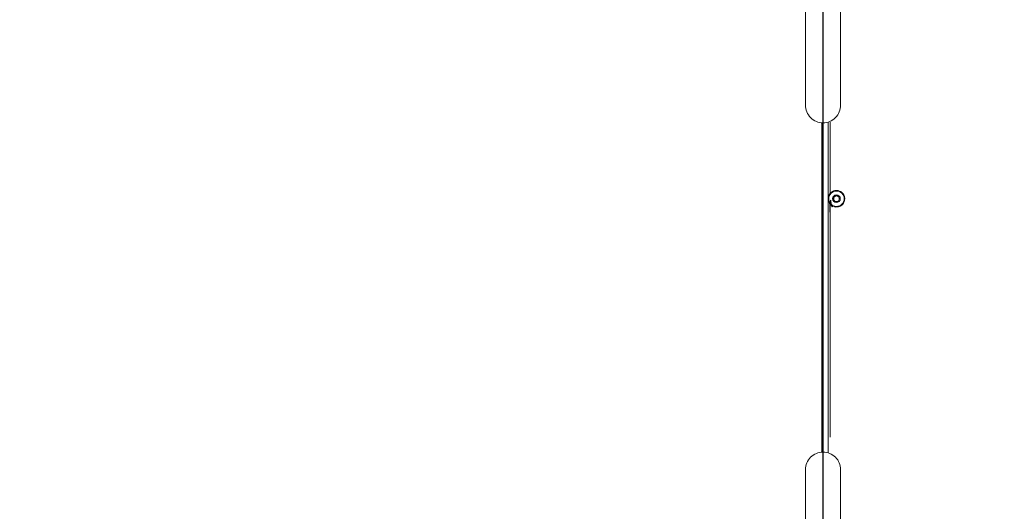
# Model space of a CAD drawing. Units: millimetres. Extents: x -2040 to 48708, y -3326 to 6152.
# Drawn here: x 3268 to 4165, y 296 to 744 of the extents above; entities that cross this region are included whole.
import ezdxf

# ---------------------------------------------------------------- set-up
doc = ezdxf.new("R2010")
doc.units = ezdxf.units.MM
doc.header["$LTSCALE"] = 10
doc.header["$PDMODE"] = 1
doc.layers.add('HAGS-Dim Plan', color=7, linetype='Continuous', lineweight=30)
doc.layers.add('HAGS-Plan', color=7, linetype='Continuous')
doc.styles.get("Standard").update_dxf_attribs({"font": 'g13f12d.shx', "height": 300})
doc.dimstyles.new('HAGS - Dim Plan', dxfattribs={"dimtxt": 300, "dimasz": 200, "dimexe": 0.18, "dimexo": 0.0625, "dimgap": 150, "dimtad": 0, "dimlfac": 0.001, "dimrnd": 0.05, "dimzin": 1, "dimdsep": 46, "dimtxsty": 'Standard', "dimcen": 0.1, "dimse1": 1, "dimse2": 1, "dimclrd": 1, "dimadec": 0, "dimazin": 0, "dimtfac": 1, "dimtofl": 0, "dimtmove": 0, "dimatfit": 3, "dimfxl": 1, "dimtolj": 1, "dimtzin": 0, "dimarcsym": 0})

# ---------------------------------------------------------------- blocks, each defined once
blk = doc.blocks.new('p8072602')
at = {"layer": 'HAGS-Plan'}
blk.add_lwpolyline([(-833.02, 669.47), (-667, 0), (0, 0), (166.98, 669.47)], close=True, dxfattribs=at)
blk = doc.blocks.new('*D232')
at = {"layer": 'Defpoints', "color": 0, "transparency": 16777216}
for p in [(8001.08, 731.46), (-511.75, 504.75), (-511.75, -2635.73)]:
    blk.add_point(p, dxfattribs=at)
at = {"layer": 'HAGS-Dim Plan', "color": 1, "lineweight": -2, "transparency": 16777216}
for p, q in [((-311.75, -2635.73), (3139.23, -2635.73)), ((7801.08, -2635.73), (4350.1, -2635.73))]:
    blk.add_line(p, q, dxfattribs=at)
at = {"layer": 'HAGS-Dim Plan', "color": 1, "transparency": 16777216}
for points in [[(-311.75, -2602.4), (-311.75, -2669.07), (-511.75, -2635.73)], [(7801.08, -2602.4), (7801.08, -2669.07), (8001.08, -2635.73)]]:
    blk.add_solid(points, dxfattribs=at)
at = {"layer": 'HAGS-Dim Plan', "color": 0, "transparency": 16777216, "insert": (3744.67, -2635.73), "char_height": 300, "attachment_point": 5}
blk.add_mtext('\\A1;8.50m', dxfattribs=at)
blk = doc.blocks.new('*D248')
at = {"layer": 'Defpoints', "color": 0, "transparency": 16777216}
for p in [(9512.03, 497.96), (-1987.22, 390.9), (-1987.22, -3129.19)]:
    blk.add_point(p, dxfattribs=at)
at = {"layer": 'HAGS-Dim Plan', "color": 1, "lineweight": -2, "transparency": 16777216}
for p, q in [((-1787.22, -3129.19), (3111.97, -3129.19)), ((9312.03, -3129.19), (4412.84, -3129.19))]:
    blk.add_line(p, q, dxfattribs=at)
at = {"layer": 'HAGS-Dim Plan', "color": 1, "transparency": 16777216}
for points in [[(-1787.22, -3095.86), (-1787.22, -3162.52), (-1987.22, -3129.19)], [(9312.03, -3095.86), (9312.03, -3162.52), (9512.03, -3129.19)]]:
    blk.add_solid(points, dxfattribs=at)
at = {"layer": 'HAGS-Dim Plan', "color": 0, "transparency": 16777216, "insert": (3762.41, -3129.19), "char_height": 300, "attachment_point": 5}
blk.add_mtext('\\A1;11.50m', dxfattribs=at)
blk = doc.blocks.new('A$C0b93d26f')
at = {"layer": 'HAGS-Plan', "color": 0, "linetype": 'Continuous', "lineweight": 0}
blk.add_line((4004.56, 349.51), (4004.56, 650.49), dxfattribs=at)
for points in [[(3984, 665.82, 0.414214), (4000, 649.82, 0.414214), (4016, 665.82), (4016, 679.96), (4016, 816), (4016, 940.82), (4000, 940.82), (3984, 940.82), (3984, 816), (3984, 679.96)], [(4005.23, 580.72, 0.414214), (4012.23, 573.72, 0.414214), (4019.23, 580.72, 0.414214), (4012.23, 587.72, 0.414214)], [(4008.73, 580.72, 1), (4015.73, 580.72, 1)], [(4012.23, 583.22, 0.267949), (4010.06, 581.97, 0.267949), (4010.06, 579.47, 0.267949), (4012.23, 578.22, 0.267949), (4014.39, 579.47, 0.267949), (4014.39, 581.97, 0.267949)], [(3984, 334.18, -0.414214), (4000, 350.18, -0.414214), (4016, 334.18), (4016, 320.04), (4016, 184), (4016, 59.18), (4000, 59.18), (3984, 59.18), (3984, 184), (3984, 320.04)]]:
    blk.add_lwpolyline(points, format="xyb", close=True, dxfattribs=at)
for points in [[(3999, 350.15), (3999, 649.85)], [(4013.67, 578.22), (4015.11, 580.72), (4013.67, 583.22), (4010.78, 583.22), (4009.34, 580.72), (4010.78, 578.22)]]:
    blk.add_lwpolyline(points, close=True, dxfattribs=at)
blk.add_rational_spline([(4006.45, 585.5), (4006.45, 607.39), (4006.45, 629.29), (4006.45, 651.18), (4006.45, 629.29), (4006.45, 607.39), (4006.45, 585.5), (4005.96, 584.91), (4005.55, 584.22), (4004.9, 582.59), (4004.73, 581.63), (4004.73, 580.72), (4004.73, 581.63), (4004.9, 582.59), (4005.55, 584.22), (4005.96, 584.91), (4006.45, 585.5), (4008.54, 588.02), (4011.69, 588.88), (4014.77, 587.77), (4017.85, 586.66), (4019.73, 583.99), (4019.73, 580.72), (4019.73, 577.45), (4017.85, 574.77), (4014.77, 573.66), (4011.69, 572.55), (4008.54, 573.41), (4006.45, 575.93), (4006.45, 500.23), (4006.45, 424.52), (4006.45, 348.82), (4006.45, 424.52), (4006.45, 500.23), (4006.45, 575.93), (4005.97, 576.52), (4005.56, 577.19), (4004.91, 578.81), (4004.73, 579.79), (4004.73, 580.72), (4004.73, 579.79), (4004.91, 578.81), (4005.56, 577.19), (4005.97, 576.52), (4006.45, 575.93), (4008.54, 573.41), (4011.69, 572.55), (4014.77, 573.66), (4017.85, 574.77), (4019.73, 577.45), (4019.73, 580.72), (4019.73, 583.99), (4017.85, 586.66), (4014.77, 587.77), (4011.69, 588.88), (4008.54, 588.02), (4006.45, 585.5)], [1, 1, 1, 1, 1, 1, 1, 1, 1, 1, 1, 1, 1, 1, 1, 1, 1, 0.878822727396, 0.878822727396, 1, 0.878822727396, 0.878822727396, 1, 0.878822727396, 0.878822727396, 1, 0.878822727396, 0.878822727396, 1, 1, 1, 1, 1, 1, 1, 1, 1, 1, 1, 1, 1, 1, 1, 1, 1, 0.878822727396, 0.878822727396, 1, 0.878822727396, 0.878822727396, 1, 0.878822727396, 0.878822727396, 1, 0.878822727396, 0.878822727396, 1], degree=3, knots=[0, 0, 0, 0, 1, 1, 1, 2, 2, 2, 2.227693, 2.227693, 2.500365, 2.500365, 2.500365, 2.773037, 2.773037, 3.00073, 3.00073, 3.00073, 4.225658, 4.225658, 4.225658, 5.450585, 5.450585, 5.450585, 6.675513, 6.675513, 6.675513, 7.900441, 7.900441, 7.900441, 8.900441, 8.900441, 8.900441, 9.900441, 9.900441, 9.900441, 10.123378, 10.123378, 10.401373, 10.401373, 10.401373, 10.679367, 10.679367, 10.902305, 10.902305, 10.902305, 12.127232, 12.127232, 12.127232, 13.35216, 13.35216, 13.35216, 14.577088, 14.577088, 14.577088, 15.802015, 15.802015, 15.802015, 15.802015], dxfattribs=at)

msp = doc.modelspace()

# ---------------------------------------------------------------- block references
at = {"xscale": -1, "rotation": 90}
msp.add_blockref('p8072602', (4669.473, 166.978), dxfattribs=at)
at = {"layer": 'HAGS-Plan'}
msp.add_blockref('A$C0b93d26f', (0, 0), dxfattribs=at)

# ---------------------------------------------------------------- dimensions: what is measured, and where the dimension line sits
at = {"layer": 'HAGS-Dim Plan'}
for base, p1, p2, picture, middle in [((-511.752, -2635.733), (8001.084, 731.461), (-511.752, 504.75), '*D232', (3744.666, -2635.733)), ((-1987.216, -3129.188), (9512.03, 497.963), (-1987.216, 390.904), '*D248', (3762.407, -3129.188))]:
    dim = msp.add_linear_dim(base=base, p1=p1, p2=p2, dimstyle='HAGS - Dim Plan', override={"dimpost": 'm'}, dxfattribs=at)
    dim.commit()
    dim.dimension.update_dxf_attribs({"geometry": picture, "text_midpoint": middle})

doc.saveas('drawing.dxf')
